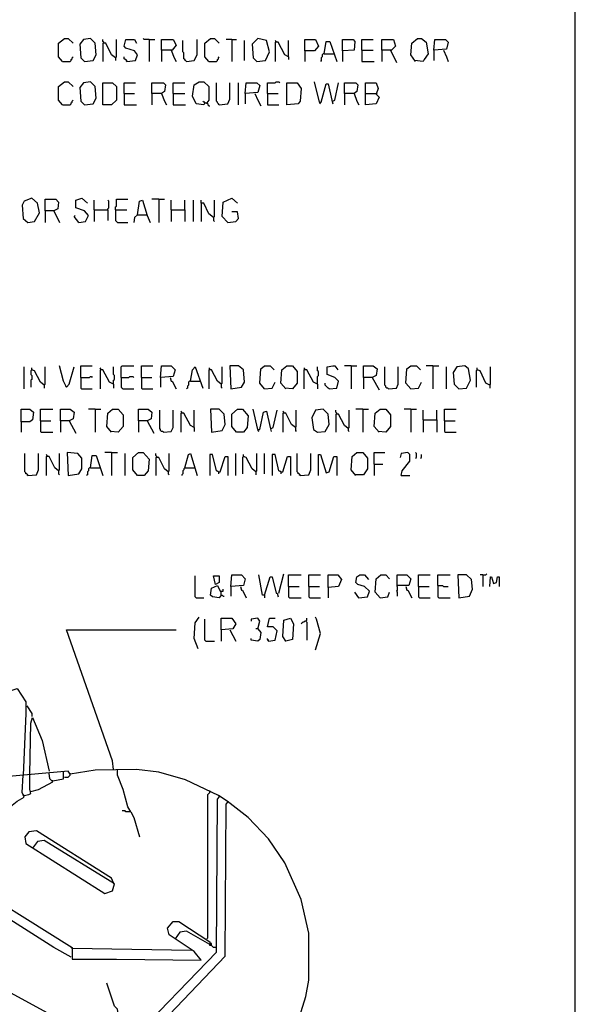
# Model space of a CAD drawing. Extents: x 0.16 to 7.56, y 0.46 to 9.88.
# Drawn here: x 5.81 to 7.56, y 3.62 to 6.72 of the extents above; entities that cross this region are included whole.
import ezdxf

# ---------------------------------------------------------------- set-up
doc = ezdxf.new("R2010")
doc.units = 0
doc.header["$MEASUREMENT"] = 0
doc.layers.add('PFV', color=7, linetype='Continuous')

msp = doc.modelspace()

# ---------------------------------------------------------------- linework, layer by layer
at = {"layer": 'PFV', "color": 0}
for points in [[(0.160606, 0.457576, 0), (0.160606, 9.884848, 0), (7.560606, 9.884848, 0), (7.563636, 0.457576, 0), (0.160606, 0.457576, 0)], [(5.948485, 6.587879, 0), (5.936364, 6.60303, 0), (5.936364, 6.645455, 0), (5.954545, 6.660606, 0), (5.966667, 6.660606, 0), (5.981818, 6.645455, 0)], [(6.018182, 6.587879, 0), (6.045455, 6.590909, 0), (6.054545, 6.609091, 0), (6.051515, 6.645455, 0), (6.036364, 6.660606, 0), (6.015152, 6.657576, 0), (6.00303, 6.642424, 0), (6.006061, 6.6, 0), (6.018182, 6.587879, 0)], [(6.078788, 6.645455, 0), (6.078788, 6.648485, 0), (6.075758, 6.651515, 0), (6.075758, 6.657576, 0)], [(6.115152, 6.6, 0), (6.10303, 6.609091, 0), (6.084848, 6.645455, 0), (6.075758, 6.645455, 0), (6.075758, 6.587879, 0)], [(6.115152, 6.6, 0), (6.118182, 6.60303, 0), (6.118182, 6.657576, 0)], [(6.151515, 6.587879, 0), (6.178788, 6.590909, 0), (6.184848, 6.609091, 0), (6.175758, 6.621212, 0), (6.148485, 6.630303, 0), (6.142424, 6.636364, 0), (6.148485, 6.657576, 0), (6.175758, 6.657576, 0), (6.181818, 6.645455, 0)], [(6.221212, 6.657576, 0), (6.206061, 6.657576, 0), (6.20303, 6.660606, 0)], [(6.221212, 6.657576, 0), (6.239394, 6.657576, 0)], [(6.221212, 6.657576, 0), (6.221212, 6.587879, 0)], [(6.260606, 6.624242, 0), (6.260606, 6.657576, 0), (6.29697, 6.657576, 0), (6.306061, 6.639394, 0), (6.293939, 6.624242, 0), (6.260606, 6.624242, 0), (6.260606, 6.587879, 0)], [(6.339394, 6.587879, 0), (6.336364, 6.590909, 0), (6.333333, 6.593939, 0), (6.330303, 6.59697, 0), (6.330303, 6.615152, 0), (6.327273, 6.618182, 0), (6.327273, 6.654545, 0)], [(6.339394, 6.587879, 0), (6.363636, 6.590909, 0), (6.372727, 6.609091, 0), (6.372727, 6.657576, 0)], [(6.409091, 6.587879, 0), (6.39697, 6.60303, 0), (6.39697, 6.645455, 0), (6.415152, 6.660606, 0), (6.427273, 6.660606, 0), (6.442424, 6.645455, 0)], [(6.481818, 6.657576, 0), (6.463636, 6.657576, 0)], [(6.481818, 6.657576, 0), (6.49697, 6.657576, 0)], [(6.481818, 6.657576, 0), (6.481818, 6.587879, 0)], [(6.521212, 6.590909, 0), (6.521212, 6.654545, 0)], [(6.560606, 6.587879, 0), (6.587879, 6.590909, 0), (6.6, 6.618182, 0), (6.590909, 6.654545, 0), (6.563636, 6.660606, 0), (6.545455, 6.642424, 0), (6.548485, 6.6, 0), (6.560606, 6.587879, 0)], [(6.621212, 6.648485, 0), (6.621212, 6.651515, 0), (6.618182, 6.654545, 0)], [(6.660606, 6.60303, 0), (6.648485, 6.609091, 0), (6.627273, 6.648485, 0), (6.618182, 6.648485, 0), (6.618182, 6.587879, 0)], [(6.660606, 6.60303, 0), (6.660606, 6.654545, 0)], [(6.712121, 6.621212, 0), (6.712121, 6.657576, 0), (6.745455, 6.657576, 0), (6.754545, 6.636364, 0), (6.742424, 6.621212, 0), (6.712121, 6.621212, 0), (6.712121, 6.587879, 0)], [(6.772727, 6.612121, 0), (6.778788, 6.651515, 0), (6.790909, 6.651515, 0), (6.812121, 6.587879, 0)], [(6.830303, 6.621212, 0), (6.830303, 6.657576, 0), (6.863636, 6.657576, 0), (6.869697, 6.651515, 0), (6.866667, 6.624242, 0), (6.830303, 6.621212, 0), (6.830303, 6.587879, 0)], [(6.890909, 6.624242, 0), (6.890909, 6.657576, 0), (6.927273, 6.657576, 0)], [(6.954545, 6.624242, 0), (6.954545, 6.657576, 0), (6.990909, 6.657576, 0), (6.99697, 6.636364, 0), (6.984848, 6.624242, 0), (6.954545, 6.624242, 0), (6.954545, 6.587879, 0)], [(7.060606, 6.587879, 0), (7.045455, 6.609091, 0), (7.048485, 6.645455, 0), (7.066667, 6.660606, 0), (7.078788, 6.660606, 0), (7.093939, 6.648485, 0), (7.1, 6.612121, 0), (7.087879, 6.593939, 0), (7.084848, 6.587879, 0), (7.057576, 6.590909, 0)], [(7.118182, 6.624242, 0), (7.121212, 6.657576, 0), (7.154545, 6.657576, 0), (7.163636, 6.648485, 0), (7.157576, 6.627273, 0), (7.118182, 6.624242, 0), (7.118182, 6.590909, 0)], [(5.948485, 6.587879, 0), (5.972727, 6.587879, 0), (5.975758, 6.590909, 0), (5.975758, 6.593939, 0), (5.978788, 6.59697, 0), (5.978788, 6.6, 0), (5.981818, 6.60303, 0)], [(6.115152, 6.6, 0), (6.115152, 6.590909, 0)], [(6.151515, 6.587879, 0), (6.151515, 6.590909, 0), (6.148485, 6.593939, 0), (6.145455, 6.593939, 0), (6.142424, 6.59697, 0), (6.142424, 6.60303, 0)], [(6.290909, 6.624242, 0), (6.3, 6.6, 0), (6.306061, 6.587879, 0)], [(6.409091, 6.587879, 0), (6.433333, 6.587879, 0), (6.436364, 6.590909, 0), (6.436364, 6.593939, 0), (6.439394, 6.59697, 0), (6.439394, 6.6, 0), (6.442424, 6.60303, 0)], [(6.660606, 6.60303, 0), (6.660606, 6.593939, 0)], [(6.772727, 6.612121, 0), (6.769697, 6.612121, 0), (6.766667, 6.609091, 0), (6.766667, 6.60303, 0), (6.763636, 6.6, 0), (6.763636, 6.590909, 0), (6.760606, 6.587879, 0)], [(6.772727, 6.612121, 0), (6.80303, 6.612121, 0)], [(6.890909, 6.624242, 0), (6.927273, 6.624242, 0)], [(6.890909, 6.624242, 0), (6.890909, 6.587879, 0), (6.930303, 6.587879, 0)], [(6.981818, 6.624242, 0), (7, 6.584848, 0)], [(7.148485, 6.624242, 0), (7.157576, 6.60303, 0), (7.163636, 6.587879, 0)], [(6.151515, 6.587879, 0), (6.148485, 6.590909, 0)], [(5.948485, 6.451515, 0), (5.936364, 6.466667, 0), (5.936364, 6.509091, 0), (5.954545, 6.524242, 0), (5.966667, 6.524242, 0), (5.981818, 6.509091, 0)], [(6.018182, 6.451515, 0), (6.045455, 6.454545, 0), (6.054545, 6.472727, 0), (6.051515, 6.509091, 0), (6.036364, 6.524242, 0), (6.015152, 6.521212, 0), (6.00303, 6.506061, 0), (6.006061, 6.463636, 0), (6.018182, 6.451515, 0)], [(6.075758, 6.451515, 0), (6.075758, 6.521212, 0), (6.106061, 6.521212, 0), (6.118182, 6.509091, 0), (6.118182, 6.466667, 0), (6.10303, 6.451515, 0), (6.075758, 6.451515, 0)], [(6.142424, 6.487879, 0), (6.142424, 6.521212, 0), (6.178788, 6.521212, 0)], [(6.230303, 6.487879, 0), (6.230303, 6.521212, 0), (6.266667, 6.521212, 0), (6.272727, 6.515152, 0), (6.269697, 6.493939, 0), (6.260606, 6.487879, 0), (6.230303, 6.487879, 0), (6.230303, 6.451515, 0)], [(6.29697, 6.487879, 0), (6.29697, 6.521212, 0), (6.333333, 6.521212, 0)], [(6.39697, 6.457576, 0), (6.393939, 6.451515, 0), (6.369697, 6.454545, 0), (6.357576, 6.478788, 0), (6.363636, 6.515152, 0), (6.378788, 6.524242, 0), (6.393939, 6.524242, 0), (6.409091, 6.509091, 0), (6.409091, 6.466667, 0), (6.40303, 6.457576, 0)], [(6.442424, 6.451515, 0), (6.439394, 6.454545, 0), (6.436364, 6.457576, 0), (6.436364, 6.460606, 0), (6.433333, 6.463636, 0), (6.433333, 6.521212, 0)], [(6.442424, 6.451515, 0), (6.469697, 6.454545, 0), (6.475758, 6.469697, 0), (6.475758, 6.521212, 0)], [(6.50303, 6.451515, 0), (6.50303, 6.521212, 0)], [(6.524242, 6.487879, 0), (6.527273, 6.521212, 0), (6.560606, 6.521212, 0), (6.569697, 6.512121, 0), (6.563636, 6.490909, 0), (6.524242, 6.487879, 0), (6.524242, 6.454545, 0)], [(6.593939, 6.487879, 0), (6.593939, 6.521212, 0), (6.618182, 6.521212, 0), (6.621212, 6.524242, 0), (6.630303, 6.524242, 0), (6.633333, 6.521212, 0)], [(6.654545, 6.451515, 0), (6.654545, 6.521212, 0), (6.687879, 6.521212, 0), (6.7, 6.50303, 0), (6.69697, 6.463636, 0), (6.690909, 6.454545, 0), (6.654545, 6.451515, 0)], [(6.757576, 6.460606, 0), (6.742424, 6.524242, 0)], [(6.757576, 6.460606, 0), (6.763636, 6.460606, 0), (6.778788, 6.518182, 0), (6.784848, 6.518182, 0), (6.79697, 6.466667, 0), (6.8, 6.454545, 0)], [(6.8, 6.463636, 0), (6.806061, 6.466667, 0), (6.818182, 6.521212, 0)], [(6.836364, 6.487879, 0), (6.836364, 6.521212, 0), (6.872727, 6.521212, 0), (6.878788, 6.515152, 0), (6.875758, 6.493939, 0), (6.866667, 6.487879, 0), (6.836364, 6.487879, 0), (6.836364, 6.451515, 0)], [(6.90303, 6.487879, 0), (6.90303, 6.521212, 0), (6.936364, 6.521212, 0), (6.942424, 6.50303, 0), (6.936364, 6.484848, 0), (6.945455, 6.475758, 0), (6.936364, 6.454545, 0), (6.90303, 6.451515, 0), (6.90303, 6.487879, 0), (6.936364, 6.487879, 0)], [(6.142424, 6.487879, 0), (6.175758, 6.487879, 0)], [(6.142424, 6.487879, 0), (6.142424, 6.451515, 0), (6.181818, 6.451515, 0)], [(6.260606, 6.487879, 0), (6.269697, 6.463636, 0), (6.275758, 6.451515, 0)], [(6.29697, 6.487879, 0), (6.333333, 6.487879, 0)], [(6.29697, 6.487879, 0), (6.29697, 6.451515, 0), (6.336364, 6.451515, 0)], [(6.554545, 6.487879, 0), (6.563636, 6.466667, 0), (6.572727, 6.448485, 0)], [(6.593939, 6.487879, 0), (6.627273, 6.487879, 0)], [(6.593939, 6.487879, 0), (6.593939, 6.451515, 0), (6.630303, 6.451515, 0)], [(6.866667, 6.487879, 0), (6.875758, 6.463636, 0), (6.881818, 6.451515, 0)], [(6.936364, 6.487879, 0), (6.939394, 6.484848, 0)], [(5.948485, 6.451515, 0), (5.972727, 6.451515, 0), (5.975758, 6.454545, 0), (5.975758, 6.457576, 0), (5.978788, 6.460606, 0), (5.978788, 6.463636, 0), (5.981818, 6.466667, 0)], [(6.39697, 6.457576, 0), (6.39697, 6.460606, 0), (6.393939, 6.460606, 0), (6.390909, 6.463636, 0)], [(6.39697, 6.457576, 0), (6.40303, 6.457576, 0), (6.406061, 6.454545, 0), (6.406061, 6.451515, 0), (6.409091, 6.448485, 0), (6.412121, 6.448485, 0)], [(6.40303, 6.457576, 0), (6.40303, 6.454545, 0)], [(6.757576, 6.460606, 0), (6.757576, 6.457576, 0), (6.760606, 6.454545, 0)], [(5.839394, 6.081818, 0), (5.860606, 6.084848, 0), (5.875758, 6.112121, 0), (5.869697, 6.142424, 0), (5.851515, 6.157576, 0), (5.827273, 6.148485, 0), (5.821212, 6.136364, 0), (5.824242, 6.093939, 0), (5.839394, 6.081818, 0)], [(5.893939, 6.118182, 0), (5.893939, 6.154545, 0), (5.927273, 6.154545, 0), (5.936364, 6.145455, 0), (5.933333, 6.124242, 0), (5.921212, 6.118182, 0), (5.893939, 6.118182, 0), (5.893939, 6.081818, 0)], [(6, 6.081818, 0), (6.021212, 6.084848, 0), (6.030303, 6.10303, 0), (6.018182, 6.118182, 0), (5.990909, 6.127273, 0), (5.990909, 6.151515, 0), (6.009091, 6.157576, 0), (6.027273, 6.142424, 0)], [(6.048485, 6.121212, 0), (6.048485, 6.151515, 0)], [(6.090909, 6.121212, 0), (6.090909, 6.124242, 0), (6.093939, 6.127273, 0), (6.093939, 6.148485, 0), (6.090909, 6.151515, 0)], [(6.115152, 6.121212, 0), (6.115152, 6.130303, 0), (6.118182, 6.133333, 0), (6.118182, 6.154545, 0), (6.154545, 6.154545, 0)], [(6.184848, 6.106061, 0), (6.190909, 6.148485, 0), (6.2, 6.151515, 0), (6.215152, 6.10303, 0), (6.224242, 6.081818, 0)], [(6.251515, 6.154545, 0), (6.230303, 6.154545, 0)], [(6.251515, 6.154545, 0), (6.269697, 6.154545, 0)], [(6.251515, 6.154545, 0), (6.251515, 6.081818, 0)], [(6.290909, 6.121212, 0), (6.290909, 6.151515, 0)], [(6.333333, 6.121212, 0), (6.333333, 6.151515, 0)], [(6.360606, 6.084848, 0), (6.360606, 6.151515, 0)], [(6.424242, 6.09697, 0), (6.409091, 6.109091, 0), (6.393939, 6.142424, 0), (6.384848, 6.142424, 0), (6.384848, 6.151515, 0)], [(6.384848, 6.142424, 0), (6.384848, 6.084848, 0)], [(6.424242, 6.09697, 0), (6.427273, 6.1, 0), (6.427273, 6.151515, 0)], [(6.469697, 6.081818, 0), (6.451515, 6.1, 0), (6.454545, 6.145455, 0), (6.481818, 6.157576, 0), (6.5, 6.142424, 0)], [(5.921212, 6.118182, 0), (5.939394, 6.081818, 0)], [(6.048485, 6.121212, 0), (6.090909, 6.121212, 0), (6.090909, 6.087879, 0)], [(6.048485, 6.121212, 0), (6.048485, 6.084848, 0)], [(6.115152, 6.121212, 0), (6.151515, 6.121212, 0)], [(6.115152, 6.121212, 0), (6.115152, 6.087879, 0), (6.118182, 6.084848, 0), (6.121212, 6.081818, 0), (6.154545, 6.081818, 0)], [(6.184848, 6.106061, 0), (6.175758, 6.09697, 0), (6.172727, 6.081818, 0)], [(6.184848, 6.106061, 0), (6.212121, 6.106061, 0)], [(6.212121, 6.106061, 0), (6.215152, 6.106061, 0)], [(6.290909, 6.121212, 0), (6.333333, 6.121212, 0), (6.333333, 6.084848, 0)], [(6.290909, 6.121212, 0), (6.290909, 6.084848, 0)], [(6.469697, 6.081818, 0), (6.493939, 6.084848, 0), (6.50303, 6.093939, 0), (6.5, 6.115152, 0), (6.481818, 6.115152, 0)], [(6, 6.081818, 0), (5.984848, 6.1, 0), (5.987879, 6.10303, 0)], [(6.424242, 6.09697, 0), (6.424242, 6.087879, 0), (6.427273, 6.084848, 0)], [(5.827273, 5.557576, 0), (5.827273, 5.627273, 0)], [(5.851515, 5.618182, 0), (5.848485, 5.615152, 0), (5.848485, 5.60303, 0), (5.851515, 5.6, 0), (5.851515, 5.587879, 0), (5.848485, 5.584848, 0), (5.848485, 5.563636, 0)], [(5.890909, 5.569697, 0), (5.878788, 5.578788, 0), (5.860606, 5.615152, 0), (5.851515, 5.618182, 0), (5.851515, 5.624242, 0)], [(5.851515, 5.618182, 0), (5.854545, 5.618182, 0)], [(5.890909, 5.569697, 0), (5.893939, 5.572727, 0), (5.893939, 5.627273, 0)], [(5.960606, 5.563636, 0), (5.951515, 5.581818, 0), (5.939394, 5.630303, 0)], [(5.960606, 5.563636, 0), (5.969697, 5.572727, 0), (5.984848, 5.627273, 0)], [(6.006061, 5.593939, 0), (6.006061, 5.630303, 0), (6.042424, 5.630303, 0)], [(6.069697, 5.618182, 0), (6.069697, 5.621212, 0), (6.066667, 5.624242, 0)], [(6.109091, 5.572727, 0), (6.09697, 5.578788, 0), (6.075758, 5.618182, 0), (6.066667, 5.618182, 0), (6.066667, 5.557576, 0)], [(6.109091, 5.572727, 0), (6.109091, 5.584848, 0), (6.112121, 5.587879, 0), (6.112121, 5.6, 0), (6.109091, 5.60303, 0), (6.109091, 5.627273, 0)], [(6.133333, 5.593939, 0), (6.133333, 5.627273, 0), (6.136364, 5.630303, 0), (6.172727, 5.630303, 0)], [(6.19697, 5.593939, 0), (6.19697, 5.630303, 0), (6.233333, 5.630303, 0)], [(6.257576, 5.593939, 0), (6.260606, 5.630303, 0), (6.290909, 5.630303, 0), (6.30303, 5.618182, 0), (6.29697, 5.59697, 0), (6.257576, 5.593939, 0), (6.257576, 5.563636, 0)], [(6.351515, 5.581818, 0), (6.357576, 5.618182, 0), (6.366667, 5.627273, 0), (6.390909, 5.560606, 0)], [(6.412121, 5.618182, 0), (6.412121, 5.621212, 0), (6.409091, 5.624242, 0)], [(6.448485, 5.572727, 0), (6.436364, 5.581818, 0), (6.418182, 5.618182, 0), (6.409091, 5.618182, 0), (6.409091, 5.557576, 0)], [(6.448485, 5.572727, 0), (6.451515, 5.575758, 0), (6.451515, 5.627273, 0)], [(6.478788, 5.557576, 0), (6.512121, 5.563636, 0), (6.521212, 5.578788, 0), (6.518182, 5.618182, 0), (6.50303, 5.630303, 0), (6.475758, 5.630303, 0), (6.478788, 5.557576, 0)], [(6.584848, 5.557576, 0), (6.569697, 5.575758, 0), (6.572727, 5.621212, 0), (6.584848, 5.630303, 0), (6.60303, 5.630303, 0), (6.615152, 5.618182, 0)], [(6.651515, 5.557576, 0), (6.636364, 5.575758, 0), (6.639394, 5.618182, 0), (6.654545, 5.630303, 0), (6.672727, 5.630303, 0), (6.687879, 5.612121, 0), (6.687879, 5.575758, 0), (6.672727, 5.557576, 0), (6.648485, 5.560606, 0)], [(6.712121, 5.618182, 0), (6.712121, 5.621212, 0), (6.709091, 5.624242, 0)], [(6.751515, 5.572727, 0), (6.739394, 5.578788, 0), (6.718182, 5.618182, 0), (6.709091, 5.618182, 0), (6.709091, 5.557576, 0)], [(6.751515, 5.572727, 0), (6.751515, 5.59697, 0), (6.754545, 5.6, 0), (6.754545, 5.612121, 0), (6.751515, 5.615152, 0), (6.751515, 5.627273, 0)], [(6.787879, 5.557576, 0), (6.812121, 5.560606, 0), (6.818182, 5.581818, 0), (6.806061, 5.593939, 0), (6.781818, 5.60303, 0), (6.781818, 5.627273, 0), (6.8, 5.630303, 0), (6.806061, 5.630303, 0), (6.815152, 5.618182, 0)], [(6.857576, 5.630303, 0), (6.836364, 5.630303, 0)], [(6.857576, 5.630303, 0), (6.875758, 5.630303, 0)], [(6.857576, 5.630303, 0), (6.857576, 5.557576, 0)], [(6.89697, 5.593939, 0), (6.89697, 5.630303, 0), (6.927273, 5.630303, 0), (6.939394, 5.621212, 0), (6.936364, 5.6, 0), (6.924242, 5.593939, 0), (6.89697, 5.593939, 0), (6.89697, 5.557576, 0)], [(6.975758, 5.557576, 0), (6.972727, 5.560606, 0), (6.969697, 5.560606, 0), (6.966667, 5.563636, 0), (6.966667, 5.566667, 0), (6.963636, 5.569697, 0), (6.963636, 5.627273, 0)], [(6.975758, 5.557576, 0), (7, 5.560606, 0), (7.006061, 5.572727, 0), (7.006061, 5.627273, 0)], [(7.045455, 5.557576, 0), (7.030303, 5.575758, 0), (7.033333, 5.621212, 0), (7.045455, 5.630303, 0), (7.063636, 5.630303, 0), (7.075758, 5.618182, 0)], [(7.115152, 5.630303, 0), (7.093939, 5.630303, 0)], [(7.115152, 5.630303, 0), (7.133333, 5.630303, 0)], [(7.115152, 5.630303, 0), (7.115152, 5.557576, 0)], [(7.157576, 5.557576, 0), (7.157576, 5.627273, 0)], [(7.19697, 5.557576, 0), (7.221212, 5.560606, 0), (7.233333, 5.584848, 0), (7.227273, 5.621212, 0), (7.215152, 5.630303, 0), (7.190909, 5.627273, 0), (7.178788, 5.609091, 0), (7.181818, 5.572727, 0), (7.19697, 5.557576, 0)], [(7.254545, 5.618182, 0), (7.251515, 5.615152, 0), (7.251515, 5.563636, 0)], [(7.293939, 5.569697, 0), (7.281818, 5.575758, 0), (7.263636, 5.615152, 0), (7.254545, 5.618182, 0), (7.254545, 5.624242, 0)], [(7.254545, 5.618182, 0), (7.257576, 5.618182, 0)], [(7.293939, 5.569697, 0), (7.29697, 5.572727, 0), (7.29697, 5.627273, 0)], [(6.006061, 5.593939, 0), (6.033333, 5.593939, 0), (6.036364, 5.59697, 0), (6.039394, 5.59697, 0), (6.042424, 5.593939, 0)], [(6.006061, 5.593939, 0), (6.006061, 5.560606, 0), (6.009091, 5.557576, 0), (6.042424, 5.557576, 0)], [(6.133333, 5.593939, 0), (6.157576, 5.593939, 0), (6.160606, 5.59697, 0), (6.169697, 5.59697, 0), (6.172727, 5.593939, 0)], [(6.133333, 5.593939, 0), (6.133333, 5.563636, 0), (6.136364, 5.560606, 0), (6.139394, 5.557576, 0), (6.172727, 5.557576, 0)], [(6.19697, 5.593939, 0), (6.230303, 5.593939, 0)], [(6.19697, 5.593939, 0), (6.19697, 5.560606, 0), (6.2, 5.557576, 0), (6.233333, 5.557576, 0)], [(6.287879, 5.593939, 0), (6.290909, 5.581818, 0), (6.293939, 5.581818, 0), (6.306061, 5.557576, 0)], [(6.351515, 5.581818, 0), (6.348485, 5.581818, 0), (6.345455, 5.578788, 0), (6.345455, 5.569697, 0), (6.342424, 5.566667, 0), (6.342424, 5.560606, 0), (6.339394, 5.557576, 0)], [(6.351515, 5.581818, 0), (6.381818, 5.581818, 0)], [(6.584848, 5.557576, 0), (6.609091, 5.560606, 0), (6.618182, 5.578788, 0)], [(6.924242, 5.593939, 0), (6.945455, 5.554545, 0)], [(7.045455, 5.557576, 0), (7.069697, 5.560606, 0), (7.078788, 5.578788, 0)], [(5.890909, 5.569697, 0), (5.890909, 5.560606, 0)], [(5.960606, 5.563636, 0), (5.957576, 5.566667, 0)], [(6.109091, 5.572727, 0), (6.109091, 5.560606, 0)], [(6.448485, 5.572727, 0), (6.448485, 5.563636, 0), (6.451515, 5.560606, 0)], [(6.751515, 5.572727, 0), (6.751515, 5.557576, 0)], [(6.787879, 5.557576, 0), (6.784848, 5.560606, 0), (6.781818, 5.563636, 0), (6.778788, 5.566667, 0), (6.775758, 5.569697, 0), (6.775758, 5.575758, 0)], [(7.293939, 5.569697, 0), (7.293939, 5.560606, 0)], [(5.818182, 5.454545, 0), (5.818182, 5.493939, 0), (5.845455, 5.493939, 0), (5.857576, 5.484848, 0), (5.854545, 5.460606, 0), (5.845455, 5.454545, 0), (5.818182, 5.454545, 0), (5.818182, 5.421212, 0)], [(5.878788, 5.457576, 0), (5.878788, 5.493939, 0), (5.918182, 5.493939, 0)], [(5.942424, 5.457576, 0), (5.942424, 5.493939, 0), (5.972727, 5.493939, 0), (5.984848, 5.484848, 0), (5.981818, 5.463636, 0), (5.969697, 5.457576, 0), (5.942424, 5.457576, 0), (5.942424, 5.421212, 0)], [(6.051515, 5.493939, 0), (6.030303, 5.493939, 0)], [(6.051515, 5.493939, 0), (6.069697, 5.493939, 0)], [(6.051515, 5.493939, 0), (6.051515, 5.421212, 0)], [(6.10303, 5.421212, 0), (6.087879, 5.439394, 0), (6.090909, 5.481818, 0), (6.106061, 5.493939, 0), (6.124242, 5.493939, 0), (6.139394, 5.475758, 0), (6.139394, 5.439394, 0), (6.124242, 5.421212, 0), (6.1, 5.424242, 0)], [(6.187879, 5.457576, 0), (6.187879, 5.493939, 0), (6.218182, 5.493939, 0), (6.230303, 5.484848, 0), (6.227273, 5.463636, 0), (6.215152, 5.457576, 0), (6.187879, 5.457576, 0), (6.187879, 5.421212, 0)], [(6.266667, 5.421212, 0), (6.263636, 5.424242, 0), (6.260606, 5.424242, 0), (6.257576, 5.427273, 0), (6.257576, 5.430303, 0), (6.254545, 5.433333, 0), (6.254545, 5.490909, 0)], [(6.266667, 5.421212, 0), (6.290909, 5.424242, 0), (6.29697, 5.436364, 0), (6.29697, 5.490909, 0)], [(6.324242, 5.481818, 0), (6.324242, 5.484848, 0), (6.321212, 5.487879, 0)], [(6.363636, 5.436364, 0), (6.363636, 5.490909, 0)], [(6.418182, 5.421212, 0), (6.451515, 5.427273, 0), (6.460606, 5.445455, 0), (6.457576, 5.478788, 0), (6.442424, 5.493939, 0), (6.415152, 5.493939, 0), (6.418182, 5.421212, 0)], [(6.49697, 5.421212, 0), (6.481818, 5.439394, 0), (6.481818, 5.478788, 0), (6.5, 5.493939, 0), (6.515152, 5.493939, 0), (6.533333, 5.472727, 0), (6.530303, 5.436364, 0), (6.518182, 5.421212, 0), (6.49697, 5.421212, 0)], [(6.563636, 5.430303, 0), (6.548485, 5.493939, 0)], [(6.563636, 5.430303, 0), (6.569697, 5.430303, 0), (6.581818, 5.484848, 0), (6.590909, 5.487879, 0), (6.60303, 5.436364, 0), (6.606061, 5.424242, 0)], [(6.606061, 5.433333, 0), (6.612121, 5.436364, 0), (6.624242, 5.490909, 0)], [(6.645455, 5.481818, 0), (6.645455, 5.484848, 0), (6.642424, 5.487879, 0)], [(6.681818, 5.436364, 0), (6.684848, 5.439394, 0), (6.684848, 5.490909, 0)], [(6.751515, 5.421212, 0), (6.775758, 5.424242, 0), (6.787879, 5.445455, 0), (6.784848, 5.478788, 0), (6.769697, 5.493939, 0), (6.745455, 5.490909, 0), (6.733333, 5.466667, 0), (6.739394, 5.430303, 0), (6.751515, 5.421212, 0)], [(6.812121, 5.478788, 0), (6.812121, 5.481818, 0), (6.809091, 5.484848, 0), (6.809091, 5.490909, 0)], [(6.848485, 5.433333, 0), (6.851515, 5.436364, 0), (6.851515, 5.490909, 0)], [(6.893939, 5.493939, 0), (6.872727, 5.493939, 0)], [(6.893939, 5.493939, 0), (6.912121, 5.493939, 0)], [(6.893939, 5.493939, 0), (6.893939, 5.421212, 0)], [(6.945455, 5.421212, 0), (6.930303, 5.439394, 0), (6.933333, 5.481818, 0), (6.948485, 5.493939, 0), (6.966667, 5.493939, 0), (6.981818, 5.475758, 0), (6.981818, 5.439394, 0), (6.966667, 5.421212, 0), (6.942424, 5.424242, 0)], [(7.045455, 5.493939, 0), (7.024242, 5.493939, 0)], [(7.045455, 5.493939, 0), (7.063636, 5.493939, 0)], [(7.045455, 5.493939, 0), (7.045455, 5.421212, 0)], [(7.084848, 5.460606, 0), (7.084848, 5.490909, 0)], [(7.127273, 5.460606, 0), (7.127273, 5.490909, 0)], [(7.151515, 5.457576, 0), (7.151515, 5.493939, 0), (7.187879, 5.493939, 0)], [(5.878788, 5.457576, 0), (5.912121, 5.457576, 0)], [(5.878788, 5.457576, 0), (5.878788, 5.424242, 0), (5.881818, 5.421212, 0), (5.918182, 5.421212, 0)], [(5.969697, 5.457576, 0), (5.990909, 5.418182, 0)], [(6.215152, 5.457576, 0), (6.236364, 5.418182, 0)], [(6.363636, 5.436364, 0), (6.351515, 5.442424, 0), (6.330303, 5.481818, 0), (6.321212, 5.481818, 0), (6.321212, 5.421212, 0)], [(6.681818, 5.436364, 0), (6.669697, 5.445455, 0), (6.651515, 5.481818, 0), (6.642424, 5.481818, 0), (6.642424, 5.421212, 0)], [(6.848485, 5.433333, 0), (6.836364, 5.442424, 0), (6.818182, 5.478788, 0), (6.809091, 5.478788, 0), (6.809091, 5.421212, 0)], [(7.084848, 5.460606, 0), (7.127273, 5.460606, 0), (7.127273, 5.421212, 0)], [(7.084848, 5.460606, 0), (7.084848, 5.421212, 0)], [(7.151515, 5.457576, 0), (7.184848, 5.457576, 0)], [(7.151515, 5.457576, 0), (7.151515, 5.424242, 0), (7.154545, 5.421212, 0), (7.187879, 5.421212, 0)], [(6.363636, 5.436364, 0), (6.363636, 5.424242, 0)], [(6.563636, 5.430303, 0), (6.563636, 5.427273, 0), (6.566667, 5.424242, 0)], [(6.681818, 5.436364, 0), (6.681818, 5.427273, 0), (6.684848, 5.424242, 0)], [(6.848485, 5.433333, 0), (6.848485, 5.427273, 0), (6.851515, 5.424242, 0)], [(5.839394, 5.284848, 0), (5.839394, 5.287879, 0), (5.836364, 5.290909, 0), (5.833333, 5.290909, 0), (5.833333, 5.293939, 0), (5.830303, 5.29697, 0), (5.830303, 5.354545, 0)], [(5.839394, 5.284848, 0), (5.866667, 5.287879, 0), (5.872727, 5.30303, 0), (5.872727, 5.354545, 0)], [(5.9, 5.345455, 0), (5.9, 5.348485, 0), (5.89697, 5.351515, 0)], [(5.936364, 5.3, 0), (5.924242, 5.309091, 0), (5.906061, 5.345455, 0), (5.89697, 5.345455, 0), (5.89697, 5.284848, 0)], [(5.936364, 5.3, 0), (5.939394, 5.30303, 0), (5.939394, 5.354545, 0)], [(5.966667, 5.284848, 0), (6, 5.290909, 0), (6.009091, 5.306061, 0), (6.009091, 5.339394, 0), (5.99697, 5.354545, 0), (5.963636, 5.357576, 0), (5.966667, 5.284848, 0)], [(6.036364, 5.309091, 0), (6.042424, 5.348485, 0), (6.054545, 5.348485, 0), (6.075758, 5.284848, 0)], [(6.10303, 5.357576, 0), (6.081818, 5.357576, 0)], [(6.10303, 5.357576, 0), (6.121212, 5.357576, 0)], [(6.10303, 5.357576, 0), (6.10303, 5.284848, 0)], [(6.145455, 5.284848, 0), (6.145455, 5.354545, 0)], [(6.184848, 5.284848, 0), (6.169697, 5.30303, 0), (6.169697, 5.342424, 0), (6.187879, 5.357576, 0), (6.20303, 5.357576, 0), (6.221212, 5.336364, 0), (6.218182, 5.3, 0), (6.206061, 5.284848, 0), (6.184848, 5.284848, 0)], [(6.245455, 5.342424, 0), (6.245455, 5.345455, 0), (6.242424, 5.348485, 0), (6.242424, 5.354545, 0)], [(6.281818, 5.29697, 0), (6.269697, 5.306061, 0), (6.251515, 5.342424, 0), (6.242424, 5.342424, 0), (6.242424, 5.284848, 0)], [(6.281818, 5.29697, 0), (6.284848, 5.3, 0), (6.284848, 5.354545, 0)], [(6.333333, 5.309091, 0), (6.345455, 5.351515, 0), (6.351515, 5.354545, 0), (6.372727, 5.284848, 0)], [(6.439394, 5.29697, 0), (6.433333, 5.3, 0), (6.421212, 5.351515, 0), (6.412121, 5.351515, 0), (6.412121, 5.284848, 0)], [(6.439394, 5.29697, 0), (6.445455, 5.29697, 0), (6.460606, 5.345455, 0), (6.469697, 5.345455, 0), (6.469697, 5.284848, 0)], [(6.493939, 5.284848, 0), (6.493939, 5.354545, 0)], [(6.518182, 5.345455, 0), (6.515152, 5.342424, 0), (6.515152, 5.290909, 0)], [(6.557576, 5.29697, 0), (6.545455, 5.306061, 0), (6.527273, 5.342424, 0), (6.518182, 5.345455, 0), (6.518182, 5.351515, 0)], [(6.518182, 5.345455, 0), (6.521212, 5.345455, 0)], [(6.557576, 5.29697, 0), (6.560606, 5.3, 0), (6.560606, 5.354545, 0)], [(6.584848, 5.290909, 0), (6.584848, 5.354545, 0)], [(6.636364, 5.29697, 0), (6.630303, 5.3, 0), (6.618182, 5.351515, 0), (6.609091, 5.351515, 0), (6.609091, 5.284848, 0)], [(6.636364, 5.29697, 0), (6.642424, 5.29697, 0), (6.657576, 5.345455, 0), (6.666667, 5.345455, 0), (6.666667, 5.284848, 0)], [(6.69697, 5.284848, 0), (6.69697, 5.287879, 0), (6.693939, 5.290909, 0), (6.690909, 5.290909, 0), (6.690909, 5.293939, 0), (6.687879, 5.29697, 0), (6.687879, 5.354545, 0)], [(6.69697, 5.284848, 0), (6.724242, 5.287879, 0), (6.730303, 5.30303, 0), (6.730303, 5.354545, 0)], [(6.754545, 5.284848, 0), (6.754545, 5.351515, 0), (6.760606, 5.351515, 0), (6.778788, 5.293939, 0), (6.787879, 5.29697, 0), (6.80303, 5.345455, 0), (6.812121, 5.345455, 0), (6.812121, 5.284848, 0)], [(6.872727, 5.284848, 0), (6.857576, 5.30303, 0), (6.860606, 5.345455, 0), (6.875758, 5.357576, 0), (6.893939, 5.357576, 0), (6.909091, 5.339394, 0), (6.909091, 5.306061, 0), (6.89697, 5.287879, 0), (6.869697, 5.287879, 0)], [(6.930303, 5.321212, 0), (6.930303, 5.357576, 0), (6.963636, 5.357576, 0)], [(7.015152, 5.284848, 0), (7.018182, 5.3, 0), (7.042424, 5.330303, 0), (7.042424, 5.351515, 0), (7.036364, 5.357576, 0), (7.015152, 5.354545, 0), (7.012121, 5.342424, 0)], [(7.060606, 5.339394, 0), (7.063636, 5.342424, 0), (7.063636, 5.354545, 0), (7.060606, 5.357576, 0)], [(7.075758, 5.339394, 0), (7.078788, 5.342424, 0), (7.078788, 5.351515, 0)], [(5.936364, 5.3, 0), (5.936364, 5.290909, 0), (5.939394, 5.287879, 0)], [(6.036364, 5.309091, 0), (6.033333, 5.309091, 0), (6.030303, 5.306061, 0), (6.030303, 5.3, 0), (6.027273, 5.29697, 0), (6.027273, 5.287879, 0), (6.024242, 5.284848, 0)], [(6.036364, 5.309091, 0), (6.066667, 5.309091, 0)], [(6.333333, 5.309091, 0), (6.330303, 5.306061, 0), (6.330303, 5.30303, 0), (6.327273, 5.3, 0), (6.327273, 5.290909, 0), (6.324242, 5.287879, 0), (6.324242, 5.284848, 0)], [(6.333333, 5.309091, 0), (6.363636, 5.309091, 0)], [(6.363636, 5.309091, 0), (6.366667, 5.309091, 0)], [(6.439394, 5.29697, 0), (6.436364, 5.3, 0)], [(6.636364, 5.29697, 0), (6.633333, 5.3, 0)], [(6.930303, 5.321212, 0), (6.957576, 5.321212, 0)], [(6.930303, 5.321212, 0), (6.930303, 5.284848, 0)], [(5.839394, 5.284848, 0), (5.836364, 5.287879, 0)], [(6.281818, 5.29697, 0), (6.281818, 5.290909, 0), (6.284848, 5.287879, 0)], [(6.439394, 5.29697, 0), (6.439394, 5.290909, 0)], [(6.557576, 5.29697, 0), (6.557576, 5.287879, 0)], [(6.636364, 5.29697, 0), (6.636364, 5.290909, 0)], [(6.69697, 5.284848, 0), (6.693939, 5.287879, 0)], [(7.015152, 5.284848, 0), (7.042424, 5.284848, 0)], [(6.369697, 4.9, 0), (6.366667, 4.90303, 0), (6.366667, 4.969697, 0)], [(6.430303, 4.942424, 0), (6.424242, 4.969697, 0), (6.442424, 4.969697, 0), (6.442424, 4.948485, 0), (6.430303, 4.942424, 0)], [(6.478788, 4.936364, 0), (6.481818, 4.972727, 0), (6.512121, 4.972727, 0), (6.524242, 4.960606, 0), (6.518182, 4.939394, 0), (6.478788, 4.936364, 0), (6.478788, 4.906061, 0)], [(6.584848, 4.909091, 0), (6.578788, 4.909091, 0), (6.566667, 4.972727, 0)], [(6.584848, 4.909091, 0), (6.60303, 4.966667, 0), (6.609091, 4.966667, 0), (6.621212, 4.915152, 0), (6.624242, 4.915152, 0), (6.627273, 4.90303, 0)], [(6.630303, 4.915152, 0), (6.645455, 4.975758, 0)], [(6.660606, 4.936364, 0), (6.660606, 4.972727, 0), (6.7, 4.972727, 0)], [(6.724242, 4.936364, 0), (6.724242, 4.972727, 0), (6.760606, 4.972727, 0)], [(6.784848, 4.933333, 0), (6.784848, 4.972727, 0), (6.815152, 4.972727, 0), (6.827273, 4.957576, 0), (6.818182, 4.936364, 0), (6.784848, 4.933333, 0), (6.784848, 4.9, 0)], [(6.881818, 4.9, 0), (6.909091, 4.90303, 0), (6.915152, 4.921212, 0), (6.9, 4.936364, 0), (6.878788, 4.942424, 0), (6.872727, 4.948485, 0), (6.875758, 4.966667, 0), (6.884848, 4.972727, 0), (6.9, 4.972727, 0), (6.912121, 4.957576, 0)], [(6.948485, 4.9, 0), (6.933333, 4.918182, 0), (6.936364, 4.960606, 0), (6.951515, 4.972727, 0), (6.966667, 4.972727, 0), (6.978788, 4.960606, 0)], [(7.00303, 4.936364, 0), (7.00303, 4.972727, 0), (7.033333, 4.972727, 0), (7.045455, 4.960606, 0), (7.039394, 4.939394, 0), (7, 4.939394, 0)], [(7.069697, 4.936364, 0), (7.069697, 4.972727, 0), (7.106061, 4.972727, 0)], [(7.130303, 4.939394, 0), (7.130303, 4.972727, 0), (7.169697, 4.972727, 0)], [(7.19697, 4.9, 0), (7.230303, 4.906061, 0), (7.239394, 4.927273, 0), (7.236364, 4.957576, 0), (7.221212, 4.972727, 0), (7.193939, 4.972727, 0), (7.19697, 4.9, 0)], [(7.272727, 4.972727, 0), (7.263636, 4.972727, 0)], [(7.272727, 4.972727, 0), (7.281818, 4.972727, 0), (7.284848, 4.975758, 0)], [(7.272727, 4.972727, 0), (7.272727, 4.936364, 0)], [(7.293939, 4.936364, 0), (7.29697, 4.966667, 0), (7.3, 4.966667, 0), (7.306061, 4.945455, 0), (7.315152, 4.948485, 0), (7.318182, 4.966667, 0), (7.324242, 4.966667, 0), (7.324242, 4.936364, 0)], [(6.448485, 4.909091, 0), (6.442424, 4.9, 0), (6.421212, 4.90303, 0), (6.415152, 4.909091, 0), (6.418182, 4.930303, 0), (6.436364, 4.939394, 0), (6.445455, 4.921212, 0), (6.448485, 4.921212, 0)], [(6.448485, 4.909091, 0), (6.448485, 4.921212, 0), (6.454545, 4.921212, 0), (6.454545, 4.927273, 0)], [(6.509091, 4.936364, 0), (6.512121, 4.924242, 0), (6.515152, 4.924242, 0), (6.527273, 4.9, 0)], [(6.660606, 4.936364, 0), (6.693939, 4.936364, 0)], [(6.660606, 4.936364, 0), (6.660606, 4.90303, 0), (6.663636, 4.9, 0), (6.7, 4.9, 0)], [(6.724242, 4.936364, 0), (6.757576, 4.936364, 0)], [(6.724242, 4.936364, 0), (6.724242, 4.90303, 0), (6.727273, 4.9, 0), (6.760606, 4.9, 0)], [(7.00303, 4.936364, 0), (7.00303, 4.924242, 0), (7, 4.921212, 0), (7.00303, 4.918182, 0), (7.00303, 4.906061, 0)], [(7.030303, 4.936364, 0), (7.033333, 4.924242, 0), (7.036364, 4.924242, 0), (7.048485, 4.9, 0)], [(7.069697, 4.936364, 0), (7.10303, 4.936364, 0)], [(7.069697, 4.936364, 0), (7.069697, 4.90303, 0), (7.072727, 4.9, 0), (7.106061, 4.9, 0)], [(7.130303, 4.939394, 0), (7.145455, 4.939394, 0), (7.148485, 4.936364, 0), (7.163636, 4.936364, 0)], [(7.130303, 4.939394, 0), (7.130303, 4.90303, 0), (7.133333, 4.9, 0), (7.169697, 4.9, 0)], [(6.369697, 4.9, 0), (6.393939, 4.9, 0)], [(6.448485, 4.909091, 0), (6.451515, 4.909091, 0), (6.454545, 4.906061, 0), (6.457576, 4.906061, 0)], [(6.584848, 4.909091, 0), (6.584848, 4.9, 0)], [(6.881818, 4.9, 0), (6.869697, 4.918182, 0)], [(6.881818, 4.9, 0), (6.878788, 4.90303, 0)], [(6.948485, 4.9, 0), (6.972727, 4.90303, 0), (6.978788, 4.918182, 0)], [(6.375758, 4.739394, 0), (6.363636, 4.772727, 0), (6.366667, 4.821212, 0), (6.378788, 4.839394, 0)], [(6.448485, 4.8, 0), (6.448485, 4.836364, 0), (6.481818, 4.836364, 0), (6.493939, 4.818182, 0), (6.484848, 4.80303, 0), (6.448485, 4.8, 0), (6.448485, 4.763636, 0)], [(6.563636, 4.80303, 0), (6.569697, 4.827273, 0), (6.563636, 4.836364, 0), (6.542424, 4.833333, 0), (6.542424, 4.827273, 0)], [(6.59697, 4.763636, 0), (6.618182, 4.766667, 0), (6.624242, 4.79697, 0), (6.612121, 4.809091, 0), (6.593939, 4.809091, 0), (6.6, 4.836364, 0), (6.618182, 4.836364, 0)], [(6.651515, 4.763636, 0), (6.642424, 4.778788, 0), (6.645455, 4.830303, 0), (6.666667, 4.836364, 0), (6.675758, 4.818182, 0), (6.672727, 4.769697, 0), (6.651515, 4.763636, 0), (6.648485, 4.766667, 0)], [(6.715152, 4.827273, 0), (6.718182, 4.830303, 0), (6.718182, 4.836364, 0)], [(6.745455, 4.736364, 0), (6.760606, 4.787879, 0), (6.748485, 4.833333, 0), (6.745455, 4.839394, 0)], [(6.4, 4.763636, 0), (6.39697, 4.766667, 0), (6.39697, 4.833333, 0)], [(6.563636, 4.80303, 0), (6.572727, 4.790909, 0), (6.569697, 4.769697, 0), (6.563636, 4.763636, 0), (6.542424, 4.766667, 0), (6.542424, 4.772727, 0)], [(6.563636, 4.80303, 0), (6.557576, 4.80303, 0)], [(6.715152, 4.827273, 0), (6.712121, 4.827273, 0), (6.709091, 4.824242, 0), (6.706061, 4.824242, 0), (6.70303, 4.821212, 0), (6.7, 4.818182, 0)], [(6.715152, 4.827273, 0), (6.718182, 4.824242, 0), (6.718182, 4.766667, 0)], [(6.109091, 4.360606, 0), (6.106061, 4.387879, 0), (5.960606, 4.8, 0), (6.306061, 4.8, 0)], [(6.475758, 4.8, 0), (6.493939, 4.763636, 0)], [(6.59697, 4.763636, 0), (6.59697, 4.766667, 0), (6.593939, 4.769697, 0), (6.593939, 4.772727, 0)], [(6.4, 4.763636, 0), (6.427273, 4.763636, 0)], [(6.59697, 4.763636, 0), (6.593939, 4.766667, 0)], [(6.684848, 3.548485, 0), (6.715152, 3.645455, 0), (6.724242, 3.69697, 0), (6.724242, 3.845455, 0), (6.7, 3.951515, 0), (6.648485, 4.066667, 0), (6.59697, 4.142424, 0), (6.533333, 4.209091, 0), (6.466667, 4.260606, 0), (6.439394, 4.278788, 0), (6.336364, 4.327273, 0), (6.251515, 4.351515, 0), (6.181818, 4.360606, 0), (6.051515, 4.357576, 0), (5.972727, 4.345455, 0), (5.966667, 4.354545, 0), (4.681818, 4.239394, 0), (4.681818, 4.251515, 0), (5.806061, 4.615152, 0), (5.833333, 4.572727, 0), (5.833333, 4.536364, 0), (5.824242, 4.342424, 0)], [(5.836364, 4.560606, 0), (5.851515, 4.536364, 0), (5.851515, 4.527273, 0)], [(5.845455, 4.345455, 0), (5.848485, 4.506061, 0), (5.854545, 4.524242, 0), (5.884848, 4.451515, 0), (5.906061, 4.354545, 0)], [(5.681818, 4.154545, 0), (5.690909, 4.160606, 0), (5.736364, 4.206061, 0), (5.806061, 4.260606, 0), (5.827273, 4.272727, 0), (5.821212, 4.287879, 0), (5.824242, 4.342424, 0)], [(5.827273, 4.278788, 0), (5.842424, 4.281818, 0), (5.848485, 4.284848, 0), (5.845455, 4.29697, 0), (5.845455, 4.345455, 0)], [(5.848485, 4.290909, 0), (5.872727, 4.29697, 0), (5.918182, 4.321212, 0), (5.909091, 4.330303, 0), (5.906061, 4.348485, 0)], [(5.918182, 4.324242, 0), (5.951515, 4.330303, 0), (5.951515, 4.354545, 0)], [(5.954545, 4.336364, 0), (5.966667, 4.336364, 0), (5.969697, 4.339394, 0), (5.972727, 4.342424, 0), (5.972727, 4.345455, 0)], [(5.972727, 4.345455, 0), (5.972727, 4.348485, 0)], [(6.163636, 4.227273, 0), (6.154545, 4.242424, 0), (6.139394, 4.29697, 0), (6.121212, 4.342424, 0), (6.121212, 4.360606, 0)], [(5.918182, 4.324242, 0), (5.915152, 4.324242, 0)], [(5.827273, 4.278788, 0), (5.824242, 4.281818, 0)], [(5.848485, 4.290909, 0), (5.845455, 4.293939, 0)], [(6.40303, 3.827273, 0), (6.406061, 3.830303, 0), (6.406061, 4.281818, 0), (6.409091, 4.284848, 0), (6.412121, 4.287879, 0), (6.412121, 4.290909, 0)], [(6.412121, 4.290909, 0), (6.412121, 4.293939, 0)], [(6.160606, 3.493939, 0), (6.163636, 3.506061, 0), (6.433333, 3.784848, 0), (6.436364, 4.266667, 0), (6.442424, 4.272727, 0)], [(6.169697, 3.463636, 0), (6.172727, 3.478788, 0), (6.19697, 3.49697, 0), (6.460606, 3.772727, 0), (6.463636, 4.251515, 0), (6.469697, 4.257576, 0)], [(6.442424, 4.272727, 0), (6.442424, 4.275758, 0)], [(6.163636, 4.227273, 0), (6.148485, 4.227273, 0), (6.145455, 4.230303, 0), (6.136364, 4.230303, 0)], [(6.163636, 4.227273, 0), (6.172727, 4.209091, 0), (6.190909, 4.148485, 0)], [(6.109091, 4.00303, 0), (6.10303, 4.018182, 0), (5.866667, 4.166667, 0), (5.842424, 4.163636, 0), (5.830303, 4.148485, 0), (5.833333, 4.127273, 0), (6.081818, 3.969697, 0), (6.106061, 3.978788, 0), (6.112121, 4, 0), (5.890909, 4.136364, 0), (5.869697, 4.133333, 0), (5.854545, 4.112121, 0)], [(5.548485, 3.681818, 0), (5.518182, 3.678788, 0), (5.451515, 3.654545, 0), (5.451515, 3.775758, 0), (5.463636, 4.066667, 0), (5.639394, 4.127273, 0), (5.654545, 4.127273, 0), (5.654545, 4.112121, 0), (5.624242, 4.066667, 0), (5.609091, 4.030303, 0), (5.978788, 3.8, 0), (5.978788, 3.763636, 0), (6.118182, 3.763636, 0), (6.384848, 3.760606, 0), (6.363636, 3.787879, 0), (6.284848, 3.839394, 0), (6.278788, 3.860606, 0), (6.29697, 3.881818, 0), (6.315152, 3.881818, 0), (6.412121, 3.818182, 0), (6.412121, 3.809091, 0), (6.339394, 3.851515, 0), (6.318182, 3.848485, 0), (6.30303, 3.827273, 0)], [(5.975758, 3.769697, 0), (5.921212, 3.8, 0), (5.6, 4.00303, 0), (5.6, 4.024242, 0), (5.609091, 4.030303, 0)], [(6.109091, 4.00303, 0), (6.109091, 4, 0)], [(6.433333, 3.8, 0), (6.424242, 3.8, 0), (6.421212, 3.80303, 0), (6.418182, 3.806061, 0), (6.418182, 3.812121, 0), (6.415152, 3.812121, 0)], [(5.978788, 3.79697, 0), (5.975758, 3.8, 0)], [(6.354545, 3.790909, 0), (5.978788, 3.79697, 0)], [(6.418182, 3.806061, 0), (6.412121, 3.806061, 0), (6.412121, 3.809091, 0)], [(5.590909, 3.539394, 0), (5.560606, 3.630303, 0), (5.548485, 3.684848, 0), (5.545455, 3.778788, 0), (5.560606, 3.778788, 0), (6.157576, 3.454545, 0)], [(6.160606, 3.50303, 0), (6.124242, 3.590909, 0), (6.121212, 3.606061, 0), (6.112121, 3.615152, 0), (6.087879, 3.687879, 0)]]:
    msp.add_polyline3d(points, dxfattribs=at)

doc.saveas('drawing.dxf')
